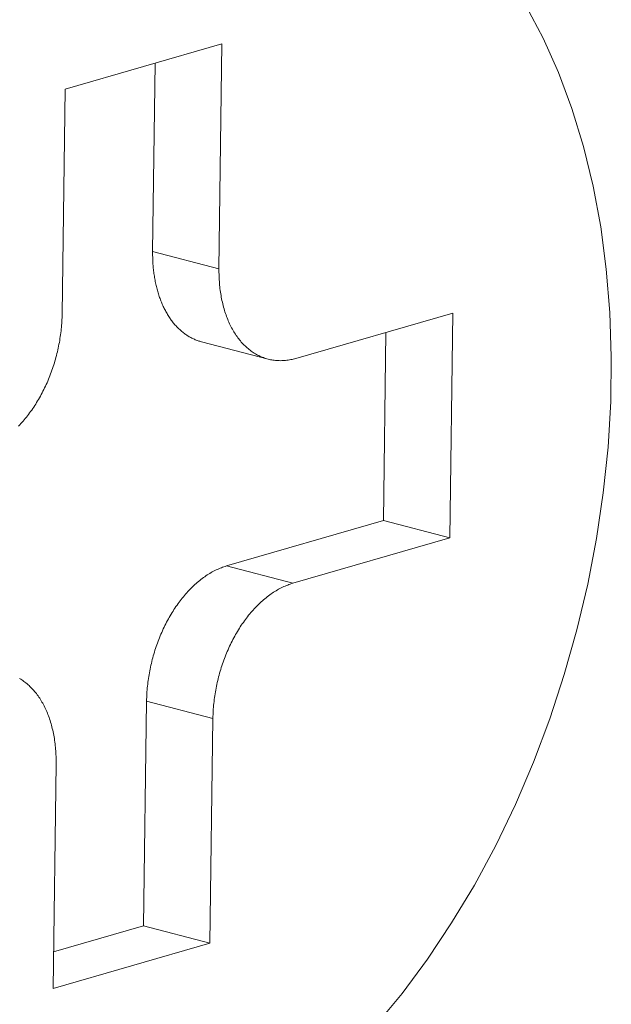
# Model space of a CAD drawing. Extents: x 1111 to 2161, y 0 to 1485.
# Drawn here: x 1868 to 1869, y 616 to 618 of the extents above; entities that cross this region are included whole.
import ezdxf

# ---------------------------------------------------------------- set-up
doc = ezdxf.new("R2010")
doc.units = 0
doc.header["$LTSCALE"] = 15
doc.layers.get('0').update_dxf_attribs({"linetype": 'CONTINUOUS'})
doc.layers.add('rahm2', color=2, linetype='CONTINUOUS', plot=False)
doc.layers.add('UK4', color=4, linetype='CONTINUOUS')

# ---------------------------------------------------------------- blocks, each defined once
blk = doc.blocks.new('W628B.de_P2_2')
at = {"lineweight": 0, "extrusion": (-5.55112e-17, 0.965885, 0.258972)}
for p, q in [((86.34571, -26.66059), (86.45697, -26.62844)), ((86.34571, -26.66059), (86.45697, -26.62844)), ((86.45697, -26.62844), (86.45483, -26.78783)), ((86.45697, -26.62844), (86.45483, -26.78783)), ((86.40778, -26.77558), (86.40957, -26.64214)), ((86.40778, -26.77558), (86.40957, -26.64214)), ((86.34357, -26.81999), (86.34571, -26.66059)), ((86.34357, -26.81999), (86.34571, -26.66059)), ((86.45483, -26.78783), (86.40778, -26.77558)), ((86.45483, -26.78783), (86.40778, -26.77558)), ((86.50938, -26.85144), (86.62062, -26.81927)), ((86.50938, -26.85144), (86.62062, -26.81927)), ((86.62062, -26.81927), (86.61847, -26.97863)), ((86.62062, -26.81927), (86.61847, -26.97863)), ((86.57142, -26.96639), (86.57322, -26.83298)), ((86.57142, -26.96639), (86.57322, -26.83298)), ((86.4896, -26.85193), (86.44254, -26.83968)), ((86.4896, -26.85193), (86.44254, -26.83968)), ((86.46019, -26.99856), (86.57142, -26.96639)), ((86.46019, -26.99856), (86.57142, -26.96639)), ((86.61847, -26.97863), (86.57142, -26.96639)), ((86.61847, -26.97863), (86.57142, -26.96639)), ((86.61847, -26.97863), (86.50724, -27.01081)), ((86.61847, -26.97863), (86.50724, -27.01081)), ((86.50724, -27.01081), (86.46019, -26.99856)), ((86.50724, -27.01081), (86.46019, -26.99856)), ((86.40135, -27.25369), (86.40349, -27.09433)), ((86.40135, -27.25369), (86.40349, -27.09433)), ((86.45054, -27.10658), (86.40349, -27.09433)), ((86.45054, -27.10658), (86.40349, -27.09433)), ((86.45054, -27.10658), (86.4484, -27.26595)), ((86.45054, -27.10658), (86.4484, -27.26595)), ((86.33714, -27.29815), (86.33928, -27.13877)), ((86.33714, -27.29815), (86.33928, -27.13877)), ((86.33749, -27.27217), (86.40135, -27.25369)), ((86.33749, -27.27217), (86.40135, -27.25369)), ((86.4484, -27.26595), (86.40135, -27.25369)), ((86.4484, -27.26595), (86.40135, -27.25369)), ((86.4484, -27.26595), (86.33714, -27.29815)), ((86.4484, -27.26595), (86.33714, -27.29815))]:
    blk.add_line(p, q, dxfattribs=at)
at = {"lineweight": 0}
for points in [[(86.67271, -26.60173), (86.68482, -26.62449), (86.69566, -26.64873), (86.7052, -26.67434), (86.71339, -26.70122), (86.72019, -26.72924), (86.72559, -26.75828), (86.72955, -26.78822), (86.73205, -26.81893), (86.73309, -26.85026), (86.73266, -26.88209), (86.73076, -26.91428), (86.72741, -26.94668), (86.72261, -26.97915), (86.71638, -27.01155), (86.70876, -27.04374), (86.69978, -27.07558), (86.68948, -27.10693), (86.67789, -27.13765), (86.66508, -27.1676), (86.6511, -27.19667), (86.636, -27.22471), (86.61986, -27.25162), (86.60275, -27.27726), (86.58474, -27.30153), (86.5659, -27.32432)], [(86.67271, -26.60173), (86.68482, -26.62449), (86.69566, -26.64873), (86.7052, -26.67434), (86.71339, -26.70122), (86.72019, -26.72924), (86.72559, -26.75828), (86.72955, -26.78822), (86.73205, -26.81893), (86.73309, -26.85026), (86.73266, -26.88209), (86.73076, -26.91428), (86.72741, -26.94668), (86.72261, -26.97915), (86.71638, -27.01155), (86.70876, -27.04374), (86.69978, -27.07558), (86.68948, -27.10693), (86.67789, -27.13765), (86.66508, -27.1676), (86.6511, -27.19667), (86.636, -27.22471), (86.61986, -27.25162), (86.60275, -27.27726), (86.58474, -27.30153), (86.5659, -27.32432)], [(86.44254, -26.83968), (86.44189, -26.8395), (86.44124, -26.83931), (86.4406, -26.83911), (86.43995, -26.83889), (86.43932, -26.83867), (86.43868, -26.83843), (86.43805, -26.83817), (86.43742, -26.83791), (86.4368, -26.83763), (86.43618, -26.83733), (86.43557, -26.83703), (86.43496, -26.83671), (86.43436, -26.83638), (86.43376, -26.83604), (86.43316, -26.83569), (86.43257, -26.83532), (86.43199, -26.83495), (86.43141, -26.83456), (86.43083, -26.83415), (86.43026, -26.83374), (86.4297, -26.83331), (86.42914, -26.83287), (86.42858, -26.83242), (86.42804, -26.83196), (86.42749, -26.83149), (86.42696, -26.831), (86.42643, -26.83051), (86.4259, -26.83), (86.42538, -26.82948), (86.42487, -26.82895), (86.42436, -26.82841), (86.42386, -26.82785), (86.42337, -26.82729), (86.42288, -26.82671), (86.4224, -26.82613), (86.42193, -26.82553), (86.42146, -26.82492), (86.421, -26.82431), (86.42055, -26.82368), (86.4201, -26.82304), (86.41966, -26.82239), (86.41923, -26.82173), (86.4188, -26.82106), (86.41838, -26.82038), (86.41797, -26.8197), (86.41757, -26.819), (86.41717, -26.81829), (86.41678, -26.81757), (86.4164, -26.81684), (86.41603, -26.81611), (86.41566, -26.81536), (86.4153, -26.81461), (86.41495, -26.81385), (86.41461, -26.81308), (86.41427, -26.81229), (86.41395, -26.81151), (86.41363, -26.81071), (86.41331, -26.8099), (86.41301, -26.80909), (86.41272, -26.80827), (86.41243, -26.80744), (86.41215, -26.8066), (86.41188, -26.80576), (86.41162, -26.8049), (86.41136, -26.80404), (86.41112, -26.80318), (86.41088, -26.8023), (86.41065, -26.80142), (86.41043, -26.80054), (86.41022, -26.79964), (86.41002, -26.79874), (86.40982, -26.79784), (86.40964, -26.79692), (86.40946, -26.796), (86.40929, -26.79508), (86.40913, -26.79415), (86.40898, -26.79321), (86.40884, -26.79227), (86.4087, -26.79132), (86.40858, -26.79037), (86.40846, -26.78941), (86.40836, -26.78845), (86.40826, -26.78749), (86.40817, -26.78651), (86.40809, -26.78554), (86.40802, -26.78456), (86.40796, -26.78358), (86.4079, -26.78259), (86.40786, -26.7816), (86.40782, -26.7806), (86.4078, -26.7796), (86.40778, -26.7786), (86.40777, -26.7776), (86.40777, -26.77659), (86.40778, -26.77558)], [(86.44254, -26.83968), (86.44189, -26.8395), (86.44124, -26.83931), (86.4406, -26.83911), (86.43995, -26.83889), (86.43932, -26.83867), (86.43868, -26.83843), (86.43805, -26.83817), (86.43742, -26.83791), (86.4368, -26.83763), (86.43618, -26.83733), (86.43557, -26.83703), (86.43496, -26.83671), (86.43436, -26.83638), (86.43376, -26.83604), (86.43316, -26.83569), (86.43257, -26.83532), (86.43199, -26.83495), (86.43141, -26.83456), (86.43083, -26.83415), (86.43026, -26.83374), (86.4297, -26.83331), (86.42914, -26.83287), (86.42858, -26.83242), (86.42804, -26.83196), (86.42749, -26.83149), (86.42696, -26.831), (86.42643, -26.83051), (86.4259, -26.83), (86.42538, -26.82948), (86.42487, -26.82895), (86.42436, -26.82841), (86.42386, -26.82785), (86.42337, -26.82729), (86.42288, -26.82671), (86.4224, -26.82613), (86.42193, -26.82553), (86.42146, -26.82492), (86.421, -26.82431), (86.42055, -26.82368), (86.4201, -26.82304), (86.41966, -26.82239), (86.41923, -26.82173), (86.4188, -26.82106), (86.41838, -26.82038), (86.41797, -26.8197), (86.41757, -26.819), (86.41717, -26.81829), (86.41678, -26.81757), (86.4164, -26.81684), (86.41603, -26.81611), (86.41566, -26.81536), (86.4153, -26.81461), (86.41495, -26.81385), (86.41461, -26.81308), (86.41427, -26.81229), (86.41395, -26.81151), (86.41363, -26.81071), (86.41331, -26.8099), (86.41301, -26.80909), (86.41272, -26.80827), (86.41243, -26.80744), (86.41215, -26.8066), (86.41188, -26.80576), (86.41162, -26.8049), (86.41136, -26.80404), (86.41112, -26.80318), (86.41088, -26.8023), (86.41065, -26.80142), (86.41043, -26.80054), (86.41022, -26.79964), (86.41002, -26.79874), (86.40982, -26.79784), (86.40964, -26.79692), (86.40946, -26.796), (86.40929, -26.79508), (86.40913, -26.79415), (86.40898, -26.79321), (86.40884, -26.79227), (86.4087, -26.79132), (86.40858, -26.79037), (86.40846, -26.78941), (86.40836, -26.78845), (86.40826, -26.78749), (86.40817, -26.78651), (86.40809, -26.78554), (86.40802, -26.78456), (86.40796, -26.78358), (86.4079, -26.78259), (86.40786, -26.7816), (86.40782, -26.7806), (86.4078, -26.7796), (86.40778, -26.7786), (86.40777, -26.7776), (86.40777, -26.77659), (86.40778, -26.77558)], [(86.45483, -26.78783), (86.45482, -26.78914), (86.45482, -26.79045), (86.45485, -26.79176), (86.45488, -26.79306), (86.45493, -26.79435), (86.455, -26.79564), (86.45508, -26.79692), (86.45517, -26.7982), (86.45529, -26.79946), (86.45541, -26.80072), (86.45555, -26.80198), (86.45571, -26.80322), (86.45588, -26.80446), (86.45607, -26.80568), (86.45627, -26.8069), (86.45648, -26.80811), (86.45672, -26.8093), (86.45696, -26.81049), (86.45722, -26.81167), (86.4575, -26.81283), (86.45778, -26.81399), (86.45809, -26.81513), (86.45841, -26.81626), (86.45874, -26.81738), (86.45908, -26.81848), (86.45944, -26.81958), (86.45982, -26.82066), (86.46021, -26.82173), (86.46061, -26.82278), (86.46102, -26.82382), (86.46145, -26.82484), (86.4619, -26.82585), (86.46235, -26.82685), (86.46282, -26.82783), (86.4633, -26.8288), (86.4638, -26.82975), (86.4643, -26.83068), (86.46482, -26.8316), (86.46536, -26.8325), (86.4659, -26.83338), (86.46646, -26.83425), (86.46703, -26.8351), (86.46761, -26.83594), (86.4682, -26.83675), (86.4688, -26.83755), (86.46942, -26.83833), (86.47005, -26.83909), (86.47068, -26.83984), (86.47133, -26.84056), (86.47199, -26.84127), (86.47266, -26.84196), (86.47334, -26.84262), (86.47403, -26.84327), (86.47473, -26.8439), (86.47544, -26.84451), (86.47616, -26.8451), (86.47689, -26.84567), (86.47763, -26.84622), (86.47838, -26.84675), (86.47913, -26.84726), (86.4799, -26.84774), (86.48067, -26.84821), (86.48145, -26.84866), (86.48224, -26.84908), (86.48304, -26.84949), (86.48384, -26.84987), (86.48465, -26.85023), (86.48547, -26.85057), (86.4863, -26.85089), (86.48713, -26.85118), (86.48797, -26.85146), (86.48881, -26.85171), (86.48966, -26.85194), (86.49052, -26.85215), (86.49138, -26.85234), (86.49225, -26.8525), (86.49312, -26.85265), (86.49399, -26.85277), (86.49488, -26.85287), (86.49576, -26.85294), (86.49665, -26.853), (86.49754, -26.85303), (86.49844, -26.85304), (86.49934, -26.85303), (86.50024, -26.853), (86.50115, -26.85294), (86.50206, -26.85286), (86.50297, -26.85276), (86.50388, -26.85264), (86.50479, -26.85249), (86.50571, -26.85232), (86.50663, -26.85213), (86.50754, -26.85192), (86.50846, -26.85169), (86.50938, -26.85144)], [(86.45483, -26.78783), (86.45482, -26.78914), (86.45482, -26.79045), (86.45485, -26.79176), (86.45488, -26.79306), (86.45493, -26.79435), (86.455, -26.79564), (86.45508, -26.79692), (86.45517, -26.7982), (86.45529, -26.79946), (86.45541, -26.80072), (86.45555, -26.80198), (86.45571, -26.80322), (86.45588, -26.80446), (86.45607, -26.80568), (86.45627, -26.8069), (86.45648, -26.80811), (86.45672, -26.8093), (86.45696, -26.81049), (86.45722, -26.81167), (86.4575, -26.81283), (86.45778, -26.81399), (86.45809, -26.81513), (86.45841, -26.81626), (86.45874, -26.81738), (86.45908, -26.81848), (86.45944, -26.81958), (86.45982, -26.82066), (86.46021, -26.82173), (86.46061, -26.82278), (86.46102, -26.82382), (86.46145, -26.82484), (86.4619, -26.82585), (86.46235, -26.82685), (86.46282, -26.82783), (86.4633, -26.8288), (86.4638, -26.82975), (86.4643, -26.83068), (86.46482, -26.8316), (86.46536, -26.8325), (86.4659, -26.83338), (86.46646, -26.83425), (86.46703, -26.8351), (86.46761, -26.83594), (86.4682, -26.83675), (86.4688, -26.83755), (86.46942, -26.83833), (86.47005, -26.83909), (86.47068, -26.83984), (86.47133, -26.84056), (86.47199, -26.84127), (86.47266, -26.84196), (86.47334, -26.84262), (86.47403, -26.84327), (86.47473, -26.8439), (86.47544, -26.84451), (86.47616, -26.8451), (86.47689, -26.84567), (86.47763, -26.84622), (86.47838, -26.84675), (86.47913, -26.84726), (86.4799, -26.84774), (86.48067, -26.84821), (86.48145, -26.84866), (86.48224, -26.84908), (86.48304, -26.84949), (86.48384, -26.84987), (86.48465, -26.85023), (86.48547, -26.85057), (86.4863, -26.85089), (86.48713, -26.85118), (86.48797, -26.85146), (86.48881, -26.85171), (86.48966, -26.85194), (86.49052, -26.85215), (86.49138, -26.85234), (86.49225, -26.8525), (86.49312, -26.85265), (86.49399, -26.85277), (86.49488, -26.85287), (86.49576, -26.85294), (86.49665, -26.853), (86.49754, -26.85303), (86.49844, -26.85304), (86.49934, -26.85303), (86.50024, -26.853), (86.50115, -26.85294), (86.50206, -26.85286), (86.50297, -26.85276), (86.50388, -26.85264), (86.50479, -26.85249), (86.50571, -26.85232), (86.50663, -26.85213), (86.50754, -26.85192), (86.50846, -26.85169), (86.50938, -26.85144)], [(86.31265, -26.89937), (86.31347, -26.89852), (86.31428, -26.89765), (86.31509, -26.89676), (86.31589, -26.89586), (86.31668, -26.89494), (86.31747, -26.894), (86.31824, -26.89305), (86.31901, -26.89208), (86.31977, -26.8911), (86.32052, -26.8901), (86.32126, -26.88909), (86.32199, -26.88806), (86.32272, -26.88702), (86.32343, -26.88597), (86.32413, -26.8849), (86.32483, -26.88382), (86.32551, -26.88273), (86.32618, -26.88162), (86.32685, -26.8805), (86.3275, -26.87937), (86.32814, -26.87822), (86.32877, -26.87707), (86.32939, -26.8759), (86.33, -26.87472), (86.33059, -26.87353), (86.33118, -26.87234), (86.33175, -26.87113), (86.33231, -26.86991), (86.33286, -26.86868), (86.3334, -26.86745), (86.33392, -26.8662), (86.33444, -26.86495), (86.33493, -26.86369), (86.33542, -26.86242), (86.33589, -26.86115), (86.33635, -26.85986), (86.3368, -26.85858), (86.33723, -26.85728), (86.33765, -26.85598), (86.33806, -26.85467), (86.33845, -26.85336), (86.33883, -26.85205), (86.3392, -26.85073), (86.33955, -26.8494), (86.33988, -26.84807), (86.34021, -26.84674), (86.34051, -26.84541), (86.34081, -26.84407), (86.34109, -26.84273), (86.34135, -26.84139), (86.3416, -26.84005), (86.34184, -26.83871), (86.34206, -26.83736), (86.34227, -26.83602), (86.34246, -26.83467), (86.34263, -26.83333), (86.34279, -26.83199), (86.34294, -26.83065), (86.34307, -26.8293), (86.34319, -26.82797), (86.34329, -26.82663), (86.34338, -26.8253), (86.34345, -26.82396), (86.3435, -26.82264), (86.34354, -26.82131), (86.34357, -26.81999)], [(86.31265, -26.89937), (86.31347, -26.89852), (86.31428, -26.89765), (86.31509, -26.89676), (86.31589, -26.89586), (86.31668, -26.89494), (86.31747, -26.894), (86.31824, -26.89305), (86.31901, -26.89208), (86.31977, -26.8911), (86.32052, -26.8901), (86.32126, -26.88909), (86.32199, -26.88806), (86.32272, -26.88702), (86.32343, -26.88597), (86.32413, -26.8849), (86.32483, -26.88382), (86.32551, -26.88273), (86.32618, -26.88162), (86.32685, -26.8805), (86.3275, -26.87937), (86.32814, -26.87822), (86.32877, -26.87707), (86.32939, -26.8759), (86.33, -26.87472), (86.33059, -26.87353), (86.33118, -26.87234), (86.33175, -26.87113), (86.33231, -26.86991), (86.33286, -26.86868), (86.3334, -26.86745), (86.33392, -26.8662), (86.33444, -26.86495), (86.33493, -26.86369), (86.33542, -26.86242), (86.33589, -26.86115), (86.33635, -26.85986), (86.3368, -26.85858), (86.33723, -26.85728), (86.33765, -26.85598), (86.33806, -26.85467), (86.33845, -26.85336), (86.33883, -26.85205), (86.3392, -26.85073), (86.33955, -26.8494), (86.33988, -26.84807), (86.34021, -26.84674), (86.34051, -26.84541), (86.34081, -26.84407), (86.34109, -26.84273), (86.34135, -26.84139), (86.3416, -26.84005), (86.34184, -26.83871), (86.34206, -26.83736), (86.34227, -26.83602), (86.34246, -26.83467), (86.34263, -26.83333), (86.34279, -26.83199), (86.34294, -26.83065), (86.34307, -26.8293), (86.34319, -26.82797), (86.34329, -26.82663), (86.34338, -26.8253), (86.34345, -26.82396), (86.3435, -26.82264), (86.34354, -26.82131), (86.34357, -26.81999)], [(86.40349, -27.09433), (86.40352, -27.09301), (86.40356, -27.09169), (86.40361, -27.09036), (86.40368, -27.08903), (86.40377, -27.0877), (86.40387, -27.08636), (86.40399, -27.08502), (86.40412, -27.08368), (86.40427, -27.08234), (86.40443, -27.081), (86.4046, -27.07965), (86.40479, -27.07831), (86.405, -27.07696), (86.40522, -27.07562), (86.40546, -27.07428), (86.40571, -27.07294), (86.40597, -27.07159), (86.40625, -27.07026), (86.40654, -27.06892), (86.40685, -27.06759), (86.40718, -27.06625), (86.40751, -27.06493), (86.40786, -27.0636), (86.40823, -27.06228), (86.40861, -27.06097), (86.409, -27.05966), (86.40941, -27.05835), (86.40983, -27.05705), (86.41026, -27.05575), (86.41071, -27.05447), (86.41117, -27.05318), (86.41164, -27.05191), (86.41212, -27.05064), (86.41262, -27.04938), (86.41314, -27.04813), (86.41366, -27.04688), (86.4142, -27.04565), (86.41474, -27.04442), (86.41531, -27.0432), (86.41588, -27.04199), (86.41646, -27.0408), (86.41706, -27.03961), (86.41767, -27.03843), (86.41829, -27.03727), (86.41892, -27.03611), (86.41956, -27.03497), (86.42021, -27.03383), (86.42087, -27.03271), (86.42155, -27.03161), (86.42223, -27.03051), (86.42292, -27.02943), (86.42363, -27.02836), (86.42434, -27.02731), (86.42506, -27.02627), (86.4258, -27.02524), (86.42654, -27.02423), (86.42729, -27.02323), (86.42805, -27.02225), (86.42881, -27.02128), (86.42959, -27.02033), (86.43037, -27.0194), (86.43116, -27.01848), (86.43196, -27.01757), (86.43277, -27.01669), (86.43358, -27.01582), (86.4344, -27.01497), (86.43523, -27.01413), (86.43607, -27.01331), (86.43691, -27.01251), (86.43775, -27.01173), (86.43861, -27.01097), (86.43946, -27.01022), (86.44033, -27.0095), (86.44119, -27.00879), (86.44207, -27.0081), (86.44295, -27.00743), (86.44383, -27.00678), (86.44471, -27.00615), (86.44561, -27.00554), (86.4465, -27.00495), (86.4474, -27.00437), (86.4483, -27.00382), (86.4492, -27.00329), (86.45011, -27.00278), (86.45102, -27.00229), (86.45193, -27.00182), (86.45284, -27.00138), (86.45376, -27.00095), (86.45467, -27.00054), (86.45559, -27.00016), (86.45651, -26.9998), (86.45743, -26.99945), (86.45835, -26.99913), (86.45927, -26.99883), (86.46019, -26.99856)], [(86.40349, -27.09433), (86.40352, -27.09301), (86.40356, -27.09169), (86.40361, -27.09036), (86.40368, -27.08903), (86.40377, -27.0877), (86.40387, -27.08636), (86.40399, -27.08502), (86.40412, -27.08368), (86.40427, -27.08234), (86.40443, -27.081), (86.4046, -27.07965), (86.40479, -27.07831), (86.405, -27.07696), (86.40522, -27.07562), (86.40546, -27.07428), (86.40571, -27.07294), (86.40597, -27.07159), (86.40625, -27.07026), (86.40654, -27.06892), (86.40685, -27.06759), (86.40718, -27.06625), (86.40751, -27.06493), (86.40786, -27.0636), (86.40823, -27.06228), (86.40861, -27.06097), (86.409, -27.05966), (86.40941, -27.05835), (86.40983, -27.05705), (86.41026, -27.05575), (86.41071, -27.05447), (86.41117, -27.05318), (86.41164, -27.05191), (86.41212, -27.05064), (86.41262, -27.04938), (86.41314, -27.04813), (86.41366, -27.04688), (86.4142, -27.04565), (86.41474, -27.04442), (86.41531, -27.0432), (86.41588, -27.04199), (86.41646, -27.0408), (86.41706, -27.03961), (86.41767, -27.03843), (86.41829, -27.03727), (86.41892, -27.03611), (86.41956, -27.03497), (86.42021, -27.03383), (86.42087, -27.03271), (86.42155, -27.03161), (86.42223, -27.03051), (86.42292, -27.02943), (86.42363, -27.02836), (86.42434, -27.02731), (86.42506, -27.02627), (86.4258, -27.02524), (86.42654, -27.02423), (86.42729, -27.02323), (86.42805, -27.02225), (86.42881, -27.02128), (86.42959, -27.02033), (86.43037, -27.0194), (86.43116, -27.01848), (86.43196, -27.01757), (86.43277, -27.01669), (86.43358, -27.01582), (86.4344, -27.01497), (86.43523, -27.01413), (86.43607, -27.01331), (86.43691, -27.01251), (86.43775, -27.01173), (86.43861, -27.01097), (86.43946, -27.01022), (86.44033, -27.0095), (86.44119, -27.00879), (86.44207, -27.0081), (86.44295, -27.00743), (86.44383, -27.00678), (86.44471, -27.00615), (86.44561, -27.00554), (86.4465, -27.00495), (86.4474, -27.00437), (86.4483, -27.00382), (86.4492, -27.00329), (86.45011, -27.00278), (86.45102, -27.00229), (86.45193, -27.00182), (86.45284, -27.00138), (86.45376, -27.00095), (86.45467, -27.00054), (86.45559, -27.00016), (86.45651, -26.9998), (86.45743, -26.99945), (86.45835, -26.99913), (86.45927, -26.99883), (86.46019, -26.99856)], [(86.50724, -27.01081), (86.50632, -27.01109), (86.5054, -27.01138), (86.50448, -27.0117), (86.50356, -27.01205), (86.50264, -27.01241), (86.50172, -27.01279), (86.50081, -27.0132), (86.49989, -27.01363), (86.49898, -27.01407), (86.49807, -27.01454), (86.49716, -27.01503), (86.49625, -27.01554), (86.49535, -27.01607), (86.49445, -27.01663), (86.49355, -27.0172), (86.49266, -27.01779), (86.49176, -27.0184), (86.49088, -27.01903), (86.49, -27.01968), (86.48912, -27.02035), (86.48824, -27.02104), (86.48738, -27.02175), (86.48651, -27.02247), (86.48566, -27.02322), (86.4848, -27.02398), (86.48396, -27.02476), (86.48312, -27.02556), (86.48228, -27.02638), (86.48145, -27.02722), (86.48063, -27.02807), (86.47982, -27.02894), (86.47901, -27.02983), (86.47821, -27.03073), (86.47742, -27.03165), (86.47664, -27.03258), (86.47586, -27.03354), (86.4751, -27.0345), (86.47434, -27.03548), (86.47359, -27.03648), (86.47285, -27.03749), (86.47211, -27.03852), (86.47139, -27.03956), (86.47068, -27.04061), (86.46997, -27.04168), (86.46928, -27.04276), (86.4686, -27.04386), (86.46792, -27.04497), (86.46726, -27.04609), (86.46661, -27.04722), (86.46597, -27.04836), (86.46534, -27.04952), (86.46472, -27.05068), (86.46411, -27.05186), (86.46351, -27.05305), (86.46293, -27.05425), (86.46236, -27.05545), (86.46179, -27.05667), (86.46125, -27.0579), (86.46071, -27.05914), (86.46018, -27.06038), (86.45967, -27.06163), (86.45917, -27.06289), (86.45869, -27.06416), (86.45822, -27.06544), (86.45776, -27.06672), (86.45731, -27.06801), (86.45688, -27.0693), (86.45646, -27.0706), (86.45605, -27.07191), (86.45566, -27.07322), (86.45528, -27.07453), (86.45491, -27.07585), (86.45456, -27.07718), (86.45423, -27.07851), (86.4539, -27.07984), (86.45359, -27.08117), (86.4533, -27.08251), (86.45302, -27.08385), (86.45276, -27.08519), (86.45251, -27.08653), (86.45227, -27.08787), (86.45205, -27.08922), (86.45184, -27.09056), (86.45165, -27.0919), (86.45148, -27.09325), (86.45131, -27.09459), (86.45117, -27.09593), (86.45104, -27.09727), (86.45092, -27.09861), (86.45082, -27.09995), (86.45073, -27.10128), (86.45066, -27.10261), (86.45061, -27.10394), (86.45057, -27.10526), (86.45054, -27.10658)], [(86.50724, -27.01081), (86.50632, -27.01109), (86.5054, -27.01138), (86.50448, -27.0117), (86.50356, -27.01205), (86.50264, -27.01241), (86.50172, -27.01279), (86.50081, -27.0132), (86.49989, -27.01363), (86.49898, -27.01407), (86.49807, -27.01454), (86.49716, -27.01503), (86.49625, -27.01554), (86.49535, -27.01607), (86.49445, -27.01663), (86.49355, -27.0172), (86.49266, -27.01779), (86.49176, -27.0184), (86.49088, -27.01903), (86.49, -27.01968), (86.48912, -27.02035), (86.48824, -27.02104), (86.48738, -27.02175), (86.48651, -27.02247), (86.48566, -27.02322), (86.4848, -27.02398), (86.48396, -27.02476), (86.48312, -27.02556), (86.48228, -27.02638), (86.48145, -27.02722), (86.48063, -27.02807), (86.47982, -27.02894), (86.47901, -27.02983), (86.47821, -27.03073), (86.47742, -27.03165), (86.47664, -27.03258), (86.47586, -27.03354), (86.4751, -27.0345), (86.47434, -27.03548), (86.47359, -27.03648), (86.47285, -27.03749), (86.47211, -27.03852), (86.47139, -27.03956), (86.47068, -27.04061), (86.46997, -27.04168), (86.46928, -27.04276), (86.4686, -27.04386), (86.46792, -27.04497), (86.46726, -27.04609), (86.46661, -27.04722), (86.46597, -27.04836), (86.46534, -27.04952), (86.46472, -27.05068), (86.46411, -27.05186), (86.46351, -27.05305), (86.46293, -27.05425), (86.46236, -27.05545), (86.46179, -27.05667), (86.46125, -27.0579), (86.46071, -27.05914), (86.46018, -27.06038), (86.45967, -27.06163), (86.45917, -27.06289), (86.45869, -27.06416), (86.45822, -27.06544), (86.45776, -27.06672), (86.45731, -27.06801), (86.45688, -27.0693), (86.45646, -27.0706), (86.45605, -27.07191), (86.45566, -27.07322), (86.45528, -27.07453), (86.45491, -27.07585), (86.45456, -27.07718), (86.45423, -27.07851), (86.4539, -27.07984), (86.45359, -27.08117), (86.4533, -27.08251), (86.45302, -27.08385), (86.45276, -27.08519), (86.45251, -27.08653), (86.45227, -27.08787), (86.45205, -27.08922), (86.45184, -27.09056), (86.45165, -27.0919), (86.45148, -27.09325), (86.45131, -27.09459), (86.45117, -27.09593), (86.45104, -27.09727), (86.45092, -27.09861), (86.45082, -27.09995), (86.45073, -27.10128), (86.45066, -27.10261), (86.45061, -27.10394), (86.45057, -27.10526), (86.45054, -27.10658)], [(86.33928, -27.13877), (86.33929, -27.13745), (86.33929, -27.13614), (86.33927, -27.13484), (86.33923, -27.13354), (86.33918, -27.13224), (86.33912, -27.13096), (86.33904, -27.12967), (86.33894, -27.1284), (86.33883, -27.12713), (86.3387, -27.12587), (86.33856, -27.12462), (86.3384, -27.12338), (86.33823, -27.12214), (86.33805, -27.12092), (86.33785, -27.1197), (86.33763, -27.11849), (86.3374, -27.11729), (86.33715, -27.11611), (86.33689, -27.11493), (86.33662, -27.11377), (86.33633, -27.11261), (86.33603, -27.11147), (86.33571, -27.11034), (86.33538, -27.10922), (86.33503, -27.10811), (86.33467, -27.10702), (86.33429, -27.10594), (86.33391, -27.10487), (86.3335, -27.10382), (86.33309, -27.10278), (86.33266, -27.10176), (86.33222, -27.10074), (86.33176, -27.09975), (86.33129, -27.09877), (86.33081, -27.0978), (86.33032, -27.09685), (86.32981, -27.09592), (86.32929, -27.095), (86.32876, -27.0941), (86.32821, -27.09322), (86.32765, -27.09235), (86.32709, -27.0915), (86.3265, -27.09066), (86.32591, -27.08985), (86.32531, -27.08905), (86.32469, -27.08827), (86.32407, -27.08751), (86.32343, -27.08676), (86.32278, -27.08604), (86.32212, -27.08533), (86.32145, -27.08465), (86.32077, -27.08398), (86.32008, -27.08333), (86.31938, -27.0827), (86.31867, -27.08209), (86.31795, -27.0815), (86.31722, -27.08093), (86.31648, -27.08038), (86.31573, -27.07985), (86.31498, -27.07935), (86.31421, -27.07886), (86.31344, -27.07839)], [(86.33928, -27.13877), (86.33929, -27.13745), (86.33929, -27.13614), (86.33927, -27.13484), (86.33923, -27.13354), (86.33918, -27.13224), (86.33912, -27.13096), (86.33904, -27.12967), (86.33894, -27.1284), (86.33883, -27.12713), (86.3387, -27.12587), (86.33856, -27.12462), (86.3384, -27.12338), (86.33823, -27.12214), (86.33805, -27.12092), (86.33785, -27.1197), (86.33763, -27.11849), (86.3374, -27.11729), (86.33715, -27.11611), (86.33689, -27.11493), (86.33662, -27.11377), (86.33633, -27.11261), (86.33603, -27.11147), (86.33571, -27.11034), (86.33538, -27.10922), (86.33503, -27.10811), (86.33467, -27.10702), (86.33429, -27.10594), (86.33391, -27.10487), (86.3335, -27.10382), (86.33309, -27.10278), (86.33266, -27.10176), (86.33222, -27.10074), (86.33176, -27.09975), (86.33129, -27.09877), (86.33081, -27.0978), (86.33032, -27.09685), (86.32981, -27.09592), (86.32929, -27.095), (86.32876, -27.0941), (86.32821, -27.09322), (86.32765, -27.09235), (86.32709, -27.0915), (86.3265, -27.09066), (86.32591, -27.08985), (86.32531, -27.08905), (86.32469, -27.08827), (86.32407, -27.08751), (86.32343, -27.08676), (86.32278, -27.08604), (86.32212, -27.08533), (86.32145, -27.08465), (86.32077, -27.08398), (86.32008, -27.08333), (86.31938, -27.0827), (86.31867, -27.08209), (86.31795, -27.0815), (86.31722, -27.08093), (86.31648, -27.08038), (86.31573, -27.07985), (86.31498, -27.07935), (86.31421, -27.07886), (86.31344, -27.07839)]]:
    blk.add_lwpolyline(points, dxfattribs=at)
blk = doc.blocks.new('W628B.de_P2_1')
at = {"lineweight": 0, "extrusion": (-5.55112e-17, 0.965885, 0.258972)}
for p, q in [((86.34571, -26.66059), (86.45697, -26.62844)), ((86.34571, -26.66059), (86.45697, -26.62844)), ((86.45697, -26.62844), (86.45483, -26.78783)), ((86.45697, -26.62844), (86.45483, -26.78783)), ((86.40778, -26.77558), (86.40957, -26.64214)), ((86.40778, -26.77558), (86.40957, -26.64214)), ((86.34357, -26.81999), (86.34571, -26.66059)), ((86.34357, -26.81999), (86.34571, -26.66059)), ((86.50938, -26.85144), (86.62062, -26.81927)), ((86.50938, -26.85144), (86.62062, -26.81927)), ((86.62062, -26.81927), (86.61847, -26.97863)), ((86.62062, -26.81927), (86.61847, -26.97863)), ((86.57142, -26.96639), (86.57322, -26.83298)), ((86.57142, -26.96639), (86.57322, -26.83298)), ((86.4896, -26.85193), (86.44254, -26.83968)), ((86.4896, -26.85193), (86.44254, -26.83968)), ((86.46019, -26.99856), (86.57142, -26.96639)), ((86.46019, -26.99856), (86.57142, -26.96639)), ((86.61847, -26.97863), (86.57142, -26.96639)), ((86.61847, -26.97863), (86.57142, -26.96639)), ((86.61847, -26.97863), (86.50724, -27.01081)), ((86.61847, -26.97863), (86.50724, -27.01081)), ((86.40135, -27.25369), (86.40349, -27.09433)), ((86.40135, -27.25369), (86.40349, -27.09433)), ((86.45054, -27.10658), (86.4484, -27.26595)), ((86.45054, -27.10658), (86.4484, -27.26595)), ((86.33714, -27.29815), (86.33928, -27.13877)), ((86.33714, -27.29815), (86.33928, -27.13877)), ((86.33749, -27.27217), (86.40135, -27.25369)), ((86.33749, -27.27217), (86.40135, -27.25369)), ((86.4484, -27.26595), (86.40135, -27.25369)), ((86.4484, -27.26595), (86.40135, -27.25369)), ((86.4484, -27.26595), (86.33714, -27.29815)), ((86.4484, -27.26595), (86.33714, -27.29815))]:
    blk.add_line(p, q, dxfattribs=at)
at = {"lineweight": 0}
for points in [[(86.67271, -26.60173), (86.68482, -26.62449), (86.69566, -26.64873), (86.7052, -26.67434), (86.71339, -26.70122), (86.72019, -26.72924), (86.72559, -26.75828), (86.72955, -26.78822), (86.73205, -26.81893), (86.73309, -26.85026), (86.73266, -26.88209), (86.73076, -26.91428), (86.72741, -26.94668), (86.72261, -26.97915), (86.71638, -27.01155), (86.70876, -27.04374), (86.69978, -27.07558), (86.68948, -27.10693), (86.67789, -27.13765), (86.66508, -27.1676), (86.6511, -27.19667), (86.636, -27.22471), (86.61986, -27.25162), (86.60275, -27.27726), (86.58474, -27.30153), (86.5659, -27.32432)], [(86.67271, -26.60173), (86.68482, -26.62449), (86.69566, -26.64873), (86.7052, -26.67434), (86.71339, -26.70122), (86.72019, -26.72924), (86.72559, -26.75828), (86.72955, -26.78822), (86.73205, -26.81893), (86.73309, -26.85026), (86.73266, -26.88209), (86.73076, -26.91428), (86.72741, -26.94668), (86.72261, -26.97915), (86.71638, -27.01155), (86.70876, -27.04374), (86.69978, -27.07558), (86.68948, -27.10693), (86.67789, -27.13765), (86.66508, -27.1676), (86.6511, -27.19667), (86.636, -27.22471), (86.61986, -27.25162), (86.60275, -27.27726), (86.58474, -27.30153), (86.5659, -27.32432)], [(86.44254, -26.83968), (86.44189, -26.8395), (86.44124, -26.83931), (86.4406, -26.83911), (86.43995, -26.83889), (86.43932, -26.83867), (86.43868, -26.83843), (86.43805, -26.83817), (86.43742, -26.83791), (86.4368, -26.83763), (86.43618, -26.83733), (86.43557, -26.83703), (86.43496, -26.83671), (86.43436, -26.83638), (86.43376, -26.83604), (86.43316, -26.83569), (86.43257, -26.83532), (86.43199, -26.83495), (86.43141, -26.83456), (86.43083, -26.83415), (86.43026, -26.83374), (86.4297, -26.83331), (86.42914, -26.83287), (86.42858, -26.83242), (86.42804, -26.83196), (86.42749, -26.83149), (86.42696, -26.831), (86.42643, -26.83051), (86.4259, -26.83), (86.42538, -26.82948), (86.42487, -26.82895), (86.42436, -26.82841), (86.42386, -26.82785), (86.42337, -26.82729), (86.42288, -26.82671), (86.4224, -26.82613), (86.42193, -26.82553), (86.42146, -26.82492), (86.421, -26.82431), (86.42055, -26.82368), (86.4201, -26.82304), (86.41966, -26.82239), (86.41923, -26.82173), (86.4188, -26.82106), (86.41838, -26.82038), (86.41797, -26.8197), (86.41757, -26.819), (86.41717, -26.81829), (86.41678, -26.81757), (86.4164, -26.81684), (86.41603, -26.81611), (86.41566, -26.81536), (86.4153, -26.81461), (86.41495, -26.81385), (86.41461, -26.81308), (86.41427, -26.81229), (86.41395, -26.81151), (86.41363, -26.81071), (86.41331, -26.8099), (86.41301, -26.80909), (86.41272, -26.80827), (86.41243, -26.80744), (86.41215, -26.8066), (86.41188, -26.80576), (86.41162, -26.8049), (86.41136, -26.80404), (86.41112, -26.80318), (86.41088, -26.8023), (86.41065, -26.80142), (86.41043, -26.80054), (86.41022, -26.79964), (86.41002, -26.79874), (86.40982, -26.79784), (86.40964, -26.79692), (86.40946, -26.796), (86.40929, -26.79508), (86.40913, -26.79415), (86.40898, -26.79321), (86.40884, -26.79227), (86.4087, -26.79132), (86.40858, -26.79037), (86.40846, -26.78941), (86.40836, -26.78845), (86.40826, -26.78749), (86.40817, -26.78651), (86.40809, -26.78554), (86.40802, -26.78456), (86.40796, -26.78358), (86.4079, -26.78259), (86.40786, -26.7816), (86.40782, -26.7806), (86.4078, -26.7796), (86.40778, -26.7786), (86.40777, -26.7776), (86.40777, -26.77659), (86.40778, -26.77558)], [(86.44254, -26.83968), (86.44189, -26.8395), (86.44124, -26.83931), (86.4406, -26.83911), (86.43995, -26.83889), (86.43932, -26.83867), (86.43868, -26.83843), (86.43805, -26.83817), (86.43742, -26.83791), (86.4368, -26.83763), (86.43618, -26.83733), (86.43557, -26.83703), (86.43496, -26.83671), (86.43436, -26.83638), (86.43376, -26.83604), (86.43316, -26.83569), (86.43257, -26.83532), (86.43199, -26.83495), (86.43141, -26.83456), (86.43083, -26.83415), (86.43026, -26.83374), (86.4297, -26.83331), (86.42914, -26.83287), (86.42858, -26.83242), (86.42804, -26.83196), (86.42749, -26.83149), (86.42696, -26.831), (86.42643, -26.83051), (86.4259, -26.83), (86.42538, -26.82948), (86.42487, -26.82895), (86.42436, -26.82841), (86.42386, -26.82785), (86.42337, -26.82729), (86.42288, -26.82671), (86.4224, -26.82613), (86.42193, -26.82553), (86.42146, -26.82492), (86.421, -26.82431), (86.42055, -26.82368), (86.4201, -26.82304), (86.41966, -26.82239), (86.41923, -26.82173), (86.4188, -26.82106), (86.41838, -26.82038), (86.41797, -26.8197), (86.41757, -26.819), (86.41717, -26.81829), (86.41678, -26.81757), (86.4164, -26.81684), (86.41603, -26.81611), (86.41566, -26.81536), (86.4153, -26.81461), (86.41495, -26.81385), (86.41461, -26.81308), (86.41427, -26.81229), (86.41395, -26.81151), (86.41363, -26.81071), (86.41331, -26.8099), (86.41301, -26.80909), (86.41272, -26.80827), (86.41243, -26.80744), (86.41215, -26.8066), (86.41188, -26.80576), (86.41162, -26.8049), (86.41136, -26.80404), (86.41112, -26.80318), (86.41088, -26.8023), (86.41065, -26.80142), (86.41043, -26.80054), (86.41022, -26.79964), (86.41002, -26.79874), (86.40982, -26.79784), (86.40964, -26.79692), (86.40946, -26.796), (86.40929, -26.79508), (86.40913, -26.79415), (86.40898, -26.79321), (86.40884, -26.79227), (86.4087, -26.79132), (86.40858, -26.79037), (86.40846, -26.78941), (86.40836, -26.78845), (86.40826, -26.78749), (86.40817, -26.78651), (86.40809, -26.78554), (86.40802, -26.78456), (86.40796, -26.78358), (86.4079, -26.78259), (86.40786, -26.7816), (86.40782, -26.7806), (86.4078, -26.7796), (86.40778, -26.7786), (86.40777, -26.7776), (86.40777, -26.77659), (86.40778, -26.77558)], [(86.45483, -26.78783), (86.45482, -26.78914), (86.45482, -26.79045), (86.45485, -26.79176), (86.45488, -26.79306), (86.45493, -26.79435), (86.455, -26.79564), (86.45508, -26.79692), (86.45517, -26.7982), (86.45529, -26.79946), (86.45541, -26.80072), (86.45555, -26.80198), (86.45571, -26.80322), (86.45588, -26.80446), (86.45607, -26.80568), (86.45627, -26.8069), (86.45648, -26.80811), (86.45672, -26.8093), (86.45696, -26.81049), (86.45722, -26.81167), (86.4575, -26.81283), (86.45778, -26.81399), (86.45809, -26.81513), (86.45841, -26.81626), (86.45874, -26.81738), (86.45908, -26.81848), (86.45944, -26.81958), (86.45982, -26.82066), (86.46021, -26.82173), (86.46061, -26.82278), (86.46102, -26.82382), (86.46145, -26.82484), (86.4619, -26.82585), (86.46235, -26.82685), (86.46282, -26.82783), (86.4633, -26.8288), (86.4638, -26.82975), (86.4643, -26.83068), (86.46482, -26.8316), (86.46536, -26.8325), (86.4659, -26.83338), (86.46646, -26.83425), (86.46703, -26.8351), (86.46761, -26.83594), (86.4682, -26.83675), (86.4688, -26.83755), (86.46942, -26.83833), (86.47005, -26.83909), (86.47068, -26.83984), (86.47133, -26.84056), (86.47199, -26.84127), (86.47266, -26.84196), (86.47334, -26.84262), (86.47403, -26.84327), (86.47473, -26.8439), (86.47544, -26.84451), (86.47616, -26.8451), (86.47689, -26.84567), (86.47763, -26.84622), (86.47838, -26.84675), (86.47913, -26.84726), (86.4799, -26.84774), (86.48067, -26.84821), (86.48145, -26.84866), (86.48224, -26.84908), (86.48304, -26.84949), (86.48384, -26.84987), (86.48465, -26.85023), (86.48547, -26.85057), (86.4863, -26.85089), (86.48713, -26.85118), (86.48797, -26.85146), (86.48881, -26.85171), (86.48966, -26.85194), (86.49052, -26.85215), (86.49138, -26.85234), (86.49225, -26.8525), (86.49312, -26.85265), (86.49399, -26.85277), (86.49488, -26.85287), (86.49576, -26.85294), (86.49665, -26.853), (86.49754, -26.85303), (86.49844, -26.85304), (86.49934, -26.85303), (86.50024, -26.853), (86.50115, -26.85294), (86.50206, -26.85286), (86.50297, -26.85276), (86.50388, -26.85264), (86.50479, -26.85249), (86.50571, -26.85232), (86.50663, -26.85213), (86.50754, -26.85192), (86.50846, -26.85169), (86.50938, -26.85144)], [(86.45483, -26.78783), (86.45482, -26.78914), (86.45482, -26.79045), (86.45485, -26.79176), (86.45488, -26.79306), (86.45493, -26.79435), (86.455, -26.79564), (86.45508, -26.79692), (86.45517, -26.7982), (86.45529, -26.79946), (86.45541, -26.80072), (86.45555, -26.80198), (86.45571, -26.80322), (86.45588, -26.80446), (86.45607, -26.80568), (86.45627, -26.8069), (86.45648, -26.80811), (86.45672, -26.8093), (86.45696, -26.81049), (86.45722, -26.81167), (86.4575, -26.81283), (86.45778, -26.81399), (86.45809, -26.81513), (86.45841, -26.81626), (86.45874, -26.81738), (86.45908, -26.81848), (86.45944, -26.81958), (86.45982, -26.82066), (86.46021, -26.82173), (86.46061, -26.82278), (86.46102, -26.82382), (86.46145, -26.82484), (86.4619, -26.82585), (86.46235, -26.82685), (86.46282, -26.82783), (86.4633, -26.8288), (86.4638, -26.82975), (86.4643, -26.83068), (86.46482, -26.8316), (86.46536, -26.8325), (86.4659, -26.83338), (86.46646, -26.83425), (86.46703, -26.8351), (86.46761, -26.83594), (86.4682, -26.83675), (86.4688, -26.83755), (86.46942, -26.83833), (86.47005, -26.83909), (86.47068, -26.83984), (86.47133, -26.84056), (86.47199, -26.84127), (86.47266, -26.84196), (86.47334, -26.84262), (86.47403, -26.84327), (86.47473, -26.8439), (86.47544, -26.84451), (86.47616, -26.8451), (86.47689, -26.84567), (86.47763, -26.84622), (86.47838, -26.84675), (86.47913, -26.84726), (86.4799, -26.84774), (86.48067, -26.84821), (86.48145, -26.84866), (86.48224, -26.84908), (86.48304, -26.84949), (86.48384, -26.84987), (86.48465, -26.85023), (86.48547, -26.85057), (86.4863, -26.85089), (86.48713, -26.85118), (86.48797, -26.85146), (86.48881, -26.85171), (86.48966, -26.85194), (86.49052, -26.85215), (86.49138, -26.85234), (86.49225, -26.8525), (86.49312, -26.85265), (86.49399, -26.85277), (86.49488, -26.85287), (86.49576, -26.85294), (86.49665, -26.853), (86.49754, -26.85303), (86.49844, -26.85304), (86.49934, -26.85303), (86.50024, -26.853), (86.50115, -26.85294), (86.50206, -26.85286), (86.50297, -26.85276), (86.50388, -26.85264), (86.50479, -26.85249), (86.50571, -26.85232), (86.50663, -26.85213), (86.50754, -26.85192), (86.50846, -26.85169), (86.50938, -26.85144)], [(86.31265, -26.89937), (86.31347, -26.89852), (86.31428, -26.89765), (86.31509, -26.89676), (86.31589, -26.89586), (86.31668, -26.89494), (86.31747, -26.894), (86.31824, -26.89305), (86.31901, -26.89208), (86.31977, -26.8911), (86.32052, -26.8901), (86.32126, -26.88909), (86.32199, -26.88806), (86.32272, -26.88702), (86.32343, -26.88597), (86.32413, -26.8849), (86.32483, -26.88382), (86.32551, -26.88273), (86.32618, -26.88162), (86.32685, -26.8805), (86.3275, -26.87937), (86.32814, -26.87822), (86.32877, -26.87707), (86.32939, -26.8759), (86.33, -26.87472), (86.33059, -26.87353), (86.33118, -26.87234), (86.33175, -26.87113), (86.33231, -26.86991), (86.33286, -26.86868), (86.3334, -26.86745), (86.33392, -26.8662), (86.33444, -26.86495), (86.33493, -26.86369), (86.33542, -26.86242), (86.33589, -26.86115), (86.33635, -26.85986), (86.3368, -26.85858), (86.33723, -26.85728), (86.33765, -26.85598), (86.33806, -26.85467), (86.33845, -26.85336), (86.33883, -26.85205), (86.3392, -26.85073), (86.33955, -26.8494), (86.33988, -26.84807), (86.34021, -26.84674), (86.34051, -26.84541), (86.34081, -26.84407), (86.34109, -26.84273), (86.34135, -26.84139), (86.3416, -26.84005), (86.34184, -26.83871), (86.34206, -26.83736), (86.34227, -26.83602), (86.34246, -26.83467), (86.34263, -26.83333), (86.34279, -26.83199), (86.34294, -26.83065), (86.34307, -26.8293), (86.34319, -26.82797), (86.34329, -26.82663), (86.34338, -26.8253), (86.34345, -26.82396), (86.3435, -26.82264), (86.34354, -26.82131), (86.34357, -26.81999)], [(86.31265, -26.89937), (86.31347, -26.89852), (86.31428, -26.89765), (86.31509, -26.89676), (86.31589, -26.89586), (86.31668, -26.89494), (86.31747, -26.894), (86.31824, -26.89305), (86.31901, -26.89208), (86.31977, -26.8911), (86.32052, -26.8901), (86.32126, -26.88909), (86.32199, -26.88806), (86.32272, -26.88702), (86.32343, -26.88597), (86.32413, -26.8849), (86.32483, -26.88382), (86.32551, -26.88273), (86.32618, -26.88162), (86.32685, -26.8805), (86.3275, -26.87937), (86.32814, -26.87822), (86.32877, -26.87707), (86.32939, -26.8759), (86.33, -26.87472), (86.33059, -26.87353), (86.33118, -26.87234), (86.33175, -26.87113), (86.33231, -26.86991), (86.33286, -26.86868), (86.3334, -26.86745), (86.33392, -26.8662), (86.33444, -26.86495), (86.33493, -26.86369), (86.33542, -26.86242), (86.33589, -26.86115), (86.33635, -26.85986), (86.3368, -26.85858), (86.33723, -26.85728), (86.33765, -26.85598), (86.33806, -26.85467), (86.33845, -26.85336), (86.33883, -26.85205), (86.3392, -26.85073), (86.33955, -26.8494), (86.33988, -26.84807), (86.34021, -26.84674), (86.34051, -26.84541), (86.34081, -26.84407), (86.34109, -26.84273), (86.34135, -26.84139), (86.3416, -26.84005), (86.34184, -26.83871), (86.34206, -26.83736), (86.34227, -26.83602), (86.34246, -26.83467), (86.34263, -26.83333), (86.34279, -26.83199), (86.34294, -26.83065), (86.34307, -26.8293), (86.34319, -26.82797), (86.34329, -26.82663), (86.34338, -26.8253), (86.34345, -26.82396), (86.3435, -26.82264), (86.34354, -26.82131), (86.34357, -26.81999)], [(86.40349, -27.09433), (86.40352, -27.09301), (86.40356, -27.09169), (86.40361, -27.09036), (86.40368, -27.08903), (86.40377, -27.0877), (86.40387, -27.08636), (86.40399, -27.08502), (86.40412, -27.08368), (86.40427, -27.08234), (86.40443, -27.081), (86.4046, -27.07965), (86.40479, -27.07831), (86.405, -27.07696), (86.40522, -27.07562), (86.40546, -27.07428), (86.40571, -27.07294), (86.40597, -27.07159), (86.40625, -27.07026), (86.40654, -27.06892), (86.40685, -27.06759), (86.40718, -27.06625), (86.40751, -27.06493), (86.40786, -27.0636), (86.40823, -27.06228), (86.40861, -27.06097), (86.409, -27.05966), (86.40941, -27.05835), (86.40983, -27.05705), (86.41026, -27.05575), (86.41071, -27.05447), (86.41117, -27.05318), (86.41164, -27.05191), (86.41212, -27.05064), (86.41262, -27.04938), (86.41314, -27.04813), (86.41366, -27.04688), (86.4142, -27.04565), (86.41474, -27.04442), (86.41531, -27.0432), (86.41588, -27.04199), (86.41646, -27.0408), (86.41706, -27.03961), (86.41767, -27.03843), (86.41829, -27.03727), (86.41892, -27.03611), (86.41956, -27.03497), (86.42021, -27.03383), (86.42087, -27.03271), (86.42155, -27.03161), (86.42223, -27.03051), (86.42292, -27.02943), (86.42363, -27.02836), (86.42434, -27.02731), (86.42506, -27.02627), (86.4258, -27.02524), (86.42654, -27.02423), (86.42729, -27.02323), (86.42805, -27.02225), (86.42881, -27.02128), (86.42959, -27.02033), (86.43037, -27.0194), (86.43116, -27.01848), (86.43196, -27.01757), (86.43277, -27.01669), (86.43358, -27.01582), (86.4344, -27.01497), (86.43523, -27.01413), (86.43607, -27.01331), (86.43691, -27.01251), (86.43775, -27.01173), (86.43861, -27.01097), (86.43946, -27.01022), (86.44033, -27.0095), (86.44119, -27.00879), (86.44207, -27.0081), (86.44295, -27.00743), (86.44383, -27.00678), (86.44471, -27.00615), (86.44561, -27.00554), (86.4465, -27.00495), (86.4474, -27.00437), (86.4483, -27.00382), (86.4492, -27.00329), (86.45011, -27.00278), (86.45102, -27.00229), (86.45193, -27.00182), (86.45284, -27.00138), (86.45376, -27.00095), (86.45467, -27.00054), (86.45559, -27.00016), (86.45651, -26.9998), (86.45743, -26.99945), (86.45835, -26.99913), (86.45927, -26.99883), (86.46019, -26.99856)], [(86.40349, -27.09433), (86.40352, -27.09301), (86.40356, -27.09169), (86.40361, -27.09036), (86.40368, -27.08903), (86.40377, -27.0877), (86.40387, -27.08636), (86.40399, -27.08502), (86.40412, -27.08368), (86.40427, -27.08234), (86.40443, -27.081), (86.4046, -27.07965), (86.40479, -27.07831), (86.405, -27.07696), (86.40522, -27.07562), (86.40546, -27.07428), (86.40571, -27.07294), (86.40597, -27.07159), (86.40625, -27.07026), (86.40654, -27.06892), (86.40685, -27.06759), (86.40718, -27.06625), (86.40751, -27.06493), (86.40786, -27.0636), (86.40823, -27.06228), (86.40861, -27.06097), (86.409, -27.05966), (86.40941, -27.05835), (86.40983, -27.05705), (86.41026, -27.05575), (86.41071, -27.05447), (86.41117, -27.05318), (86.41164, -27.05191), (86.41212, -27.05064), (86.41262, -27.04938), (86.41314, -27.04813), (86.41366, -27.04688), (86.4142, -27.04565), (86.41474, -27.04442), (86.41531, -27.0432), (86.41588, -27.04199), (86.41646, -27.0408), (86.41706, -27.03961), (86.41767, -27.03843), (86.41829, -27.03727), (86.41892, -27.03611), (86.41956, -27.03497), (86.42021, -27.03383), (86.42087, -27.03271), (86.42155, -27.03161), (86.42223, -27.03051), (86.42292, -27.02943), (86.42363, -27.02836), (86.42434, -27.02731), (86.42506, -27.02627), (86.4258, -27.02524), (86.42654, -27.02423), (86.42729, -27.02323), (86.42805, -27.02225), (86.42881, -27.02128), (86.42959, -27.02033), (86.43037, -27.0194), (86.43116, -27.01848), (86.43196, -27.01757), (86.43277, -27.01669), (86.43358, -27.01582), (86.4344, -27.01497), (86.43523, -27.01413), (86.43607, -27.01331), (86.43691, -27.01251), (86.43775, -27.01173), (86.43861, -27.01097), (86.43946, -27.01022), (86.44033, -27.0095), (86.44119, -27.00879), (86.44207, -27.0081), (86.44295, -27.00743), (86.44383, -27.00678), (86.44471, -27.00615), (86.44561, -27.00554), (86.4465, -27.00495), (86.4474, -27.00437), (86.4483, -27.00382), (86.4492, -27.00329), (86.45011, -27.00278), (86.45102, -27.00229), (86.45193, -27.00182), (86.45284, -27.00138), (86.45376, -27.00095), (86.45467, -27.00054), (86.45559, -27.00016), (86.45651, -26.9998), (86.45743, -26.99945), (86.45835, -26.99913), (86.45927, -26.99883), (86.46019, -26.99856)], [(86.50724, -27.01081), (86.50632, -27.01109), (86.5054, -27.01138), (86.50448, -27.0117), (86.50356, -27.01205), (86.50264, -27.01241), (86.50172, -27.01279), (86.50081, -27.0132), (86.49989, -27.01363), (86.49898, -27.01407), (86.49807, -27.01454), (86.49716, -27.01503), (86.49625, -27.01554), (86.49535, -27.01607), (86.49445, -27.01663), (86.49355, -27.0172), (86.49266, -27.01779), (86.49176, -27.0184), (86.49088, -27.01903), (86.49, -27.01968), (86.48912, -27.02035), (86.48824, -27.02104), (86.48738, -27.02175), (86.48651, -27.02247), (86.48566, -27.02322), (86.4848, -27.02398), (86.48396, -27.02476), (86.48312, -27.02556), (86.48228, -27.02638), (86.48145, -27.02722), (86.48063, -27.02807), (86.47982, -27.02894), (86.47901, -27.02983), (86.47821, -27.03073), (86.47742, -27.03165), (86.47664, -27.03258), (86.47586, -27.03354), (86.4751, -27.0345), (86.47434, -27.03548), (86.47359, -27.03648), (86.47285, -27.03749), (86.47211, -27.03852), (86.47139, -27.03956), (86.47068, -27.04061), (86.46997, -27.04168), (86.46928, -27.04276), (86.4686, -27.04386), (86.46792, -27.04497), (86.46726, -27.04609), (86.46661, -27.04722), (86.46597, -27.04836), (86.46534, -27.04952), (86.46472, -27.05068), (86.46411, -27.05186), (86.46351, -27.05305), (86.46293, -27.05425), (86.46236, -27.05545), (86.46179, -27.05667), (86.46125, -27.0579), (86.46071, -27.05914), (86.46018, -27.06038), (86.45967, -27.06163), (86.45917, -27.06289), (86.45869, -27.06416), (86.45822, -27.06544), (86.45776, -27.06672), (86.45731, -27.06801), (86.45688, -27.0693), (86.45646, -27.0706), (86.45605, -27.07191), (86.45566, -27.07322), (86.45528, -27.07453), (86.45491, -27.07585), (86.45456, -27.07718), (86.45423, -27.07851), (86.4539, -27.07984), (86.45359, -27.08117), (86.4533, -27.08251), (86.45302, -27.08385), (86.45276, -27.08519), (86.45251, -27.08653), (86.45227, -27.08787), (86.45205, -27.08922), (86.45184, -27.09056), (86.45165, -27.0919), (86.45148, -27.09325), (86.45131, -27.09459), (86.45117, -27.09593), (86.45104, -27.09727), (86.45092, -27.09861), (86.45082, -27.09995), (86.45073, -27.10128), (86.45066, -27.10261), (86.45061, -27.10394), (86.45057, -27.10526), (86.45054, -27.10658)], [(86.50724, -27.01081), (86.50632, -27.01109), (86.5054, -27.01138), (86.50448, -27.0117), (86.50356, -27.01205), (86.50264, -27.01241), (86.50172, -27.01279), (86.50081, -27.0132), (86.49989, -27.01363), (86.49898, -27.01407), (86.49807, -27.01454), (86.49716, -27.01503), (86.49625, -27.01554), (86.49535, -27.01607), (86.49445, -27.01663), (86.49355, -27.0172), (86.49266, -27.01779), (86.49176, -27.0184), (86.49088, -27.01903), (86.49, -27.01968), (86.48912, -27.02035), (86.48824, -27.02104), (86.48738, -27.02175), (86.48651, -27.02247), (86.48566, -27.02322), (86.4848, -27.02398), (86.48396, -27.02476), (86.48312, -27.02556), (86.48228, -27.02638), (86.48145, -27.02722), (86.48063, -27.02807), (86.47982, -27.02894), (86.47901, -27.02983), (86.47821, -27.03073), (86.47742, -27.03165), (86.47664, -27.03258), (86.47586, -27.03354), (86.4751, -27.0345), (86.47434, -27.03548), (86.47359, -27.03648), (86.47285, -27.03749), (86.47211, -27.03852), (86.47139, -27.03956), (86.47068, -27.04061), (86.46997, -27.04168), (86.46928, -27.04276), (86.4686, -27.04386), (86.46792, -27.04497), (86.46726, -27.04609), (86.46661, -27.04722), (86.46597, -27.04836), (86.46534, -27.04952), (86.46472, -27.05068), (86.46411, -27.05186), (86.46351, -27.05305), (86.46293, -27.05425), (86.46236, -27.05545), (86.46179, -27.05667), (86.46125, -27.0579), (86.46071, -27.05914), (86.46018, -27.06038), (86.45967, -27.06163), (86.45917, -27.06289), (86.45869, -27.06416), (86.45822, -27.06544), (86.45776, -27.06672), (86.45731, -27.06801), (86.45688, -27.0693), (86.45646, -27.0706), (86.45605, -27.07191), (86.45566, -27.07322), (86.45528, -27.07453), (86.45491, -27.07585), (86.45456, -27.07718), (86.45423, -27.07851), (86.4539, -27.07984), (86.45359, -27.08117), (86.4533, -27.08251), (86.45302, -27.08385), (86.45276, -27.08519), (86.45251, -27.08653), (86.45227, -27.08787), (86.45205, -27.08922), (86.45184, -27.09056), (86.45165, -27.0919), (86.45148, -27.09325), (86.45131, -27.09459), (86.45117, -27.09593), (86.45104, -27.09727), (86.45092, -27.09861), (86.45082, -27.09995), (86.45073, -27.10128), (86.45066, -27.10261), (86.45061, -27.10394), (86.45057, -27.10526), (86.45054, -27.10658)], [(86.33928, -27.13877), (86.33929, -27.13745), (86.33929, -27.13614), (86.33927, -27.13484), (86.33923, -27.13354), (86.33918, -27.13224), (86.33912, -27.13096), (86.33904, -27.12967), (86.33894, -27.1284), (86.33883, -27.12713), (86.3387, -27.12587), (86.33856, -27.12462), (86.3384, -27.12338), (86.33823, -27.12214), (86.33805, -27.12092), (86.33785, -27.1197), (86.33763, -27.11849), (86.3374, -27.11729), (86.33715, -27.11611), (86.33689, -27.11493), (86.33662, -27.11377), (86.33633, -27.11261), (86.33603, -27.11147), (86.33571, -27.11034), (86.33538, -27.10922), (86.33503, -27.10811), (86.33467, -27.10702), (86.33429, -27.10594), (86.33391, -27.10487), (86.3335, -27.10382), (86.33309, -27.10278), (86.33266, -27.10176), (86.33222, -27.10074), (86.33176, -27.09975), (86.33129, -27.09877), (86.33081, -27.0978), (86.33032, -27.09685), (86.32981, -27.09592), (86.32929, -27.095), (86.32876, -27.0941), (86.32821, -27.09322), (86.32765, -27.09235), (86.32709, -27.0915), (86.3265, -27.09066), (86.32591, -27.08985), (86.32531, -27.08905), (86.32469, -27.08827), (86.32407, -27.08751), (86.32343, -27.08676), (86.32278, -27.08604), (86.32212, -27.08533), (86.32145, -27.08465), (86.32077, -27.08398), (86.32008, -27.08333), (86.31938, -27.0827), (86.31867, -27.08209), (86.31795, -27.0815), (86.31722, -27.08093), (86.31648, -27.08038), (86.31573, -27.07985), (86.31498, -27.07935), (86.31421, -27.07886), (86.31344, -27.07839)], [(86.33928, -27.13877), (86.33929, -27.13745), (86.33929, -27.13614), (86.33927, -27.13484), (86.33923, -27.13354), (86.33918, -27.13224), (86.33912, -27.13096), (86.33904, -27.12967), (86.33894, -27.1284), (86.33883, -27.12713), (86.3387, -27.12587), (86.33856, -27.12462), (86.3384, -27.12338), (86.33823, -27.12214), (86.33805, -27.12092), (86.33785, -27.1197), (86.33763, -27.11849), (86.3374, -27.11729), (86.33715, -27.11611), (86.33689, -27.11493), (86.33662, -27.11377), (86.33633, -27.11261), (86.33603, -27.11147), (86.33571, -27.11034), (86.33538, -27.10922), (86.33503, -27.10811), (86.33467, -27.10702), (86.33429, -27.10594), (86.33391, -27.10487), (86.3335, -27.10382), (86.33309, -27.10278), (86.33266, -27.10176), (86.33222, -27.10074), (86.33176, -27.09975), (86.33129, -27.09877), (86.33081, -27.0978), (86.33032, -27.09685), (86.32981, -27.09592), (86.32929, -27.095), (86.32876, -27.0941), (86.32821, -27.09322), (86.32765, -27.09235), (86.32709, -27.0915), (86.3265, -27.09066), (86.32591, -27.08985), (86.32531, -27.08905), (86.32469, -27.08827), (86.32407, -27.08751), (86.32343, -27.08676), (86.32278, -27.08604), (86.32212, -27.08533), (86.32145, -27.08465), (86.32077, -27.08398), (86.32008, -27.08333), (86.31938, -27.0827), (86.31867, -27.08209), (86.31795, -27.0815), (86.31722, -27.08093), (86.31648, -27.08038), (86.31573, -27.07985), (86.31498, -27.07935), (86.31421, -27.07886), (86.31344, -27.07839)]]:
    blk.add_lwpolyline(points, dxfattribs=at)

msp = doc.modelspace()

# ---------------------------------------------------------------- block references
at = {"layer": 'rahm2', "xscale": 2.199278497255704, "yscale": 2.199278497255704, "zscale": 2.199278497255704}
msp.add_blockref('W628B.de_P2_2', (1678.2091, 676.4031), dxfattribs=at)
at = {"layer": 'UK4', "xscale": 2.199278497255704, "yscale": 2.199278497255704, "zscale": 2.199278497255704}
msp.add_blockref('W628B.de_P2_1', (1678.2091, 676.4031), dxfattribs=at)

doc.saveas('drawing.dxf')
